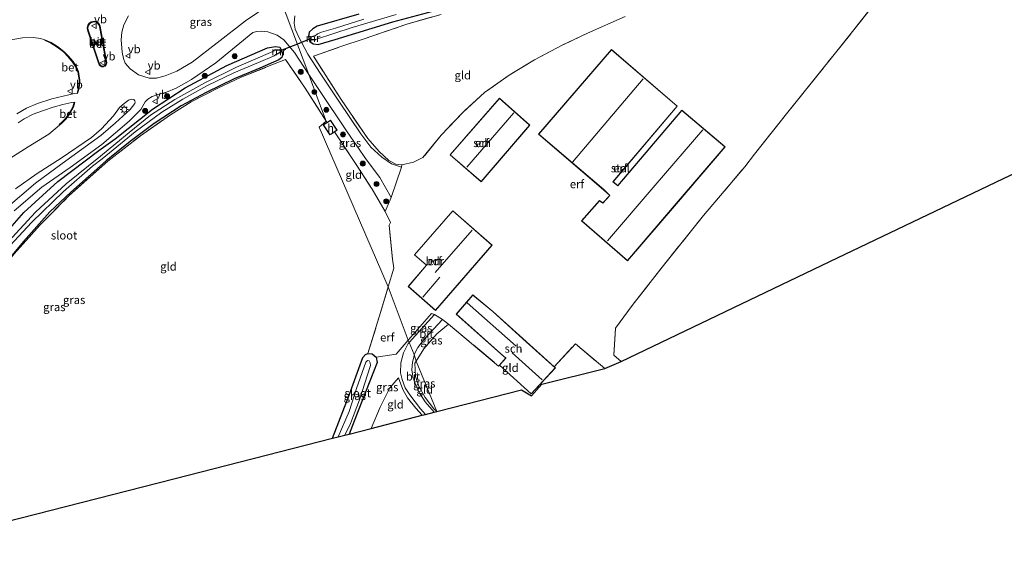
# Model space of a CAD drawing. Units: metres. Extents: x 232034 to 240000, y 468749 to 472737.
# Drawn here: x 236497 to 236795, y 471108 to 471272 of the extents above; entities that cross this region are included whole.
import ezdxf
from ezdxf.enums import TextEntityAlignment as Align

# ---------------------------------------------------------------- set-up
doc = ezdxf.new("R2010")
doc.units = ezdxf.units.M
doc.linetypes.add('IE-TERREINAFSCHEIDING', pattern=[10, 8, -2])
doc.layers.get('0').update_dxf_attribs({"lineweight": 25})
for name, color, linetype, lineweight in [('B-ME-GR-BOOM-S-B1', 93, 'Continuous', 18), ('B-ME-IE-GRASLAND-GV-B6', 93, 'Continuous', 18), ('B-ME-IE-GRONDWERKLIJN-GROND_INGERICHT-GV-B6', 253, 'Continuous', 18), ('B-ME-IE-HULPGEOMETRIE-L-B1', 53, 'Continuous', 18), ('B-ME-IE-MEUBILAIR_WEGMEUBILAIR-LICHTMAST-S-B1', 8, 'Continuous', 18), ('B-ME-IE-TERREINAFSCHEIDING-DOORGANG-L-B1', 8, 'IE-TERREINAFSCHEIDING-KUNSTMATIG-OPEN', 18), ('B-ME-IE-TERREINAFSCHEIDING-RASTERHEKWERK-L-B1', 8, 'IE-TERREINAFSCHEIDING', 18), ('B-ME-KG-KADASTRAAL-DAKRAND-L-B1', 13, 'Continuous', 18), ('B-ME-KG-KADASTRAAL-NOKLIJN-L-B1', 13, 'Continuous', 18), ('B-ME-MW-MUUR-GV-B6', 8, 'IE-TERREINAFSCHEIDING-KUNSTMATIG', 18), ('B-ME-OG-BEBOUWING-GV-B6', 173, 'Continuous', 18), ('B-ME-OG-WATER-GV-B6', 153, 'Continuous', 18), ('B-ME-VH-VERH_SOORT-BETON-OVERIG-GV-B6', 8, 'IE-TERREINAFSCHEIDING-NATUURLIJK-HOUTWAL', 18), ('B-ME-VH-VERH_SOORT-BITUMEN-GV-B6', 8, 'IE-TERREINAFSCHEIDING-NATUURLIJK-HOUTWAL', 18), ('B-ME-VH-VERH_SOORT-KLINKERS-GV-B6', 8, 'IE-TERREINAFSCHEIDING-NATUURLIJK-HOUTWAL', 18), ('B-ME-VW-MEUBILAIR_WEGMEUBILAIR-VERKEERSBORD-S-B1', 8, 'Continuous', 18)]:
    doc.layers.add(name, color=color, linetype=linetype, lineweight=lineweight)
for name, color, linetype in [('B-ME-GW-INSTEEKWATERGANG-L-B1', 10, 'Continuous'), ('B-ME-KG-KADASTRAAL-OPNAMEDTMGRENS-L-B1', 10, 'Continuous'), ('B-ME-KW-DUIKER-L-B1', 10, 'Continuous')]:
    doc.layers.add(name, color=color, linetype=linetype)
doc.styles.add('NLCS-ISO', font='NLCS-ISO.TTF')
doc.linetypes.add('IE-TERREINAFSCHEIDING-KUNSTMATIG', pattern='A,4,[82,NLCS.SHX,S=0.75,R=90,X=0,Y=0],4,-2', length=10)
doc.linetypes.add('IE-TERREINAFSCHEIDING-KUNSTMATIG-OPEN', pattern='A,7,-1.5,[67,NLCS.SHX,S=0.75,R=0,X=0,Y=0],-1.5', length=10)
doc.linetypes.add('IE-TERREINAFSCHEIDING-NATUURLIJK-HOUTWAL', pattern='A,7,-1.5,[67,NLCS.SHX,S=0.75,R=45,X=0,Y=0],-1.5,7,-1.5,[70,NLCS.SHX,S=0.75,R=0,X=0,Y=0],-1.5', length=20)

# ---------------------------------------------------------------- blocks, each defined once
blk = doc.blocks.new('boom')
h = blk.add_hatch(color=256)
edge = h.paths.add_edge_path()
edge.add_arc((0, 0), 0.75, 0, 360)
blk.add_circle((0, 0), 0.75)
blk = doc.blocks.new('lantaarnpaal')
for p, q in [((-0.75, 0), (-1.25, 0)), ((-0.88, 0.88), (-0.53, 0.53)), ((0, 0.75), (0, 1.25)), ((0.53, 0.53), (0.88, 0.88)), ((0.75, 0), (1.25, 0)), ((-0.53, -0.53), (-0.88, -0.88)), ((0, -0.75), (0, -1.25)), ((0.53, -0.53), (0.88, -0.88))]:
    blk.add_line(p, q)
blk.add_circle((0, 0), 0.75)
blk = doc.blocks.new('verkeersbord')
for p, q in [((0, 0.75), (-0.75, -0.625)), ((0.75, -0.625), (0, 0.75)), ((-0.75, -0.625), (0.75, -0.625))]:
    blk.add_line(p, q)

msp = doc.modelspace()

# ---------------------------------------------------------------- linework, layer by layer
at = {"layer": 'B-ME-GW-INSTEEKWATERGANG-L-B1'}
for points in [[(236599.279, 471273.829, 11.392), (236586.721, 471270.156, 11.408), (236585.383, 471269.374, 11.423), (236584.225, 471268.38, 11.431), (236584.1, 471267.009, 11.455), (236584.509, 471265.576, 11.494), (236585.442, 471264.789, 11.514), (236587.012, 471264.67, 11.529), (236592.085, 471266.11, 11.522), (236609.624, 471271.471, 11.447), (236623.223, 471275.152, 11.471)], [(236489.252, 471204.127, 12.318), (236497.893, 471213.785, 12.272), (236508.177, 471223.123, 11.924), (236520.612, 471232.503, 11.697), (236525.541, 471236.101, 11.624), (236536.786, 471245.098, 11.526), (236546.717, 471251.527, 11.439), (236559.295, 471258.277, 11.396), (236571.635, 471263.651, 11.486), (236574.116, 471264.054, 11.533), (236575.413, 471263.798, 11.553), (236575.993, 471262.633, 11.569), (236576.198, 471261.573, 11.569), (236575.97, 471260.683, 11.569), (236575.122, 471259.941, 11.569), (236569.339, 471257.507, 11.573), (236561.59, 471254.204, 11.561), (236553.061, 471250.076, 11.471), (236545.542, 471246.049, 11.404), (236537.341, 471240.727, 11.368), (236530.065, 471235.28, 11.38), (236522.75, 471229.378, 11.392), (236512.05, 471219.921, 11.365), (236505.757, 471213.989, 11.566), (236497.811, 471205.044, 11.863), (236487.107, 471192.328, 11.894)], [(236591.319, 471145.489, 11.248), (236596.344, 471158.477, 11.215), (236600.489, 471169.896, 11.144), (236601.348, 471170.852, 11.16), (236602.022, 471171.111, 11.27), (236603.358, 471170.996, 11.459), (236604.557, 471170.013, 11.486), (236604.825, 471168.424, 11.49), (236603.747, 471165.598, 11.49), (236599.081, 471153.788, 11.545), (236596.326, 471146.768, 11.527)]]:
    msp.add_polyline3d(points, dxfattribs=at)
at = {"layer": 'B-ME-IE-GRASLAND-GV-B6'}
for points in [[(236572.448, 471276.791, 11.683), (236564.949, 471271.759, 11.675), (236556.414, 471265.095, 11.624), (236548.824, 471259.313, 11.624), (236544.143, 471256.513, 11.663), (236540.636, 471255.127, 11.698), (236538.044, 471254.445, 11.706), (236535.798, 471254.432, 11.746), (236532.557, 471255.405, 11.765), (236530.062, 471257.219, 11.761), (236528.594, 471258.992, 11.734), (236528.004, 471260.342, 11.742), (236527.66, 471262.277, 11.761), (236527.291, 471266.002, 11.702), (236527.496, 471268.328, 11.695), (236528.126, 471270.579, 11.679), (236529.56, 471273.283, 11.671)], [(236623.223, 471275.152, 11.471), (236609.624, 471271.471, 11.447), (236592.085, 471266.11, 11.522), (236587.012, 471264.67, 11.529), (236585.442, 471264.789, 11.514), (236584.509, 471265.576, 11.494), (236584.1, 471267.009, 11.455), (236584.225, 471268.38, 11.431), (236585.383, 471269.374, 11.423), (236586.721, 471270.156, 11.408), (236599.279, 471273.829, 11.392)], [(236599.279, 471273.829, 11.392), (236586.721, 471270.156, 11.408), (236585.383, 471269.374, 11.423), (236584.225, 471268.38, 11.431), (236584.1, 471267.009, 11.455), (236584.509, 471265.576, 11.494), (236585.442, 471264.789, 11.514), (236587.012, 471264.67, 11.529), (236592.085, 471266.11, 11.522), (236609.624, 471271.471, 11.447), (236623.223, 471275.152, 11.471)], [(236624.264, 471273.734, 11.502), (236613.832, 471270.734, 11.522), (236600.585, 471266.274, 11.569), (236594.122, 471264.089, 11.679), (236585.566, 471261.131, 11.812), (236593.907, 471248.028, 11.742), (236601.998, 471236.152, 11.714), (236605.503, 471232.272, 11.675), (236608.374, 471229.56, 11.691), (236610.477, 471228.368, 11.702), (236612.349, 471228.185, 11.73), (236612.246, 471227.505, 11.663), (236609.173, 471228.548, 11.663), (236606.244, 471230.565, 11.663), (236602.973, 471233.575, 11.663), (236599.868, 471237.63, 11.683), (236593.204, 471247.428, 11.738), (236587.615, 471255.948, 11.836), (236583.866, 471261.684, 11.836), (236581.108, 471266.848, 11.722), (236580.025, 471269.253, 11.679), (236579.752, 471271.109, 11.675), (236579.965, 471273.319, 11.659)], [(236600.838, 471272.333, 10.288), (236592.269, 471269.6, 10.288), (236587.969, 471268.31, 10.288), (236586.787, 471267.835, 10.288), (236586.1, 471267.209, 10.288), (236586.073, 471267.305, 10.598), (236584.65, 471266.907, 11.392), (236584.922, 471266.02, 11.4), (236586.229, 471266.081, 10.582), (236586.224, 471266.181, 10.288), (236597.249, 471269.747, 10.288), (236610.577, 471273.717, 10.288)], [(236494.925, 471214.3, 12.499), (236503.303, 471221.463, 12.333), (236511.852, 471227.402, 12.11), (236521.508, 471234.363, 11.874), (236529.767, 471241.376, 11.769), (236533.242, 471244.974, 11.698), (236534.605, 471247.267, 11.698), (236535.396, 471248.128, 11.702), (236536.68, 471248.855, 11.691), (236538.401, 471249.445, 11.679), (236541.02, 471250.192, 11.687), (236543.983, 471251.392, 11.675), (236548.624, 471254.054, 11.624), (236556.03, 471259.097, 11.577), (236567.248, 471268.25, 11.533), (236568.417, 471268.563, 11.541), (236569.688, 471268.671, 11.545), (236571.786, 471268.48, 11.553), (236574.584, 471267.487, 11.628), (236576.594, 471266.042, 11.639), (236579.827, 471262.189, 11.73), (236584.131, 471255.592, 11.776)], [(236493.388, 471265.936, 11.33), (236497.415, 471266.626, 11.376), (236500.726, 471266.692, 11.423), (236502.937, 471266.387, 11.523), (236504.222, 471266.084, 11.442), (236504.142, 471265.901, 11.642), (236506.038, 471265.074, 11.723), (236507.969, 471263.857, 11.746), (236509.828, 471262.365, 11.735), (236511.203, 471260.986, 11.742), (236512.63, 471259.313, 11.758), (236513.634, 471257.752, 11.762), (236514.195, 471256.42, 11.766), (236514.455, 471255.078, 11.769), (236514.599, 471253.841, 11.781)], [(236489.252, 471204.127, 12.318), (236497.893, 471213.785, 12.272), (236508.177, 471223.123, 11.924), (236520.612, 471232.503, 11.697), (236525.541, 471236.101, 11.624), (236536.786, 471245.098, 11.526), (236546.717, 471251.527, 11.439), (236559.295, 471258.277, 11.396), (236571.635, 471263.651, 11.486), (236574.116, 471264.054, 11.533), (236575.413, 471263.798, 11.553), (236575.993, 471262.633, 11.569), (236576.198, 471261.573, 11.569), (236575.97, 471260.683, 11.569), (236575.122, 471259.941, 11.569), (236569.339, 471257.507, 11.573), (236561.59, 471254.204, 11.561), (236553.061, 471250.076, 11.471), (236545.542, 471246.049, 11.404), (236537.341, 471240.727, 11.368), (236530.065, 471235.28, 11.38), (236522.75, 471229.378, 11.392), (236512.05, 471219.921, 11.365), (236505.757, 471213.989, 11.566), (236497.811, 471205.044, 11.863), (236487.107, 471192.328, 11.894)], [(236487.107, 471192.328, 11.894), (236497.811, 471205.044, 11.863), (236505.757, 471213.989, 11.566), (236512.05, 471219.921, 11.365), (236522.75, 471229.378, 11.392), (236530.065, 471235.28, 11.38), (236537.341, 471240.727, 11.368), (236545.542, 471246.049, 11.404), (236553.061, 471250.076, 11.471), (236561.59, 471254.204, 11.561), (236569.339, 471257.507, 11.573), (236575.122, 471259.941, 11.569), (236575.97, 471260.683, 11.569), (236576.198, 471261.573, 11.569), (236575.993, 471262.633, 11.569), (236575.413, 471263.798, 11.553), (236574.116, 471264.054, 11.533), (236571.635, 471263.651, 11.486), (236559.295, 471258.277, 11.396), (236546.717, 471251.527, 11.439), (236536.786, 471245.098, 11.526), (236525.541, 471236.101, 11.624), (236520.612, 471232.503, 11.697), (236508.177, 471223.123, 11.924), (236497.893, 471213.785, 12.272), (236489.252, 471204.127, 12.318)], [(236492.331, 471202.248, 10.473), (236500.32, 471210.834, 10.473), (236509.854, 471220.122, 10.473), (236518.676, 471227.771, 10.473), (236521.582, 471230.068, 10.473), (236531.572, 471238.183, 10.473), (236539.699, 471244.178, 10.473), (236546.014, 471248.045, 10.473), (236553.247, 471252.115, 10.473), (236561.426, 471256.021, 10.473), (236568.935, 471259.157, 10.473), (236573.668, 471261.201, 10.473), (236574.475, 471261.775, 10.473), (236574.525, 471261.689, 10.633), (236575.748, 471262.399, 11.541), (236575.56, 471263.024, 11.537), (236574.287, 471263.001, 10.755), (236574.289, 471262.901, 10.473), (236573.25, 471262.545, 10.473), (236562.285, 471257.761, 10.473), (236552.691, 471253.071, 10.473), (236543.58, 471247.944, 10.473), (236536.225, 471243.221, 10.473), (236529.791, 471238.033, 10.473), (236521.051, 471230.829, 10.473), (236510.73, 471222.505, 10.473), (236501.436, 471213.857, 10.473), (236493.114, 471204.914, 10.473)], [(236584.131, 471255.592, 11.776), (236586.519, 471249.214, 11.828), (236589.424, 471241.456, 11.607), (236583.068, 471251.4, 11.73), (236577.144, 471260.133, 11.702), (236571.146, 471257.722, 11.639), (236563.679, 471254.7, 11.604), (236556.583, 471251.45, 11.549), (236548.554, 471247.238, 11.549), (236542.227, 471243.327, 11.518), (236533.153, 471237.007, 11.451), (236523.306, 471229.367, 11.434), (236511.62, 471218.912, 11.411), (236502.843, 471210.07, 11.527), (236494.967, 471201.268, 11.89)], [(236514.599, 471253.841, 11.781), (236514.533, 471252.351, 11.781), (236514.29, 471251.05, 11.785), (236513.971, 471249.87, 11.793), (236513.243, 471249.778, 11.635), (236506.332, 471248.229, 11.674), (236501.977, 471246.728, 11.782), (236498.71, 471245.333, 11.94), (236495.724, 471243.643, 11.936)], [(236609.083, 471218.328, 11.659), (236607.227, 471214.058, 11.722), (236603.287, 471220.813, 11.632), (236598.715, 471228.003, 11.6), (236591.963, 471238.215, 11.602), (236592.734, 471238.713, 11.602), (236590.691, 471241.69, 11.602), (236589.693, 471241.035, 11.602), (236589.424, 471241.456, 11.607), (236586.519, 471249.214, 11.828), (236584.131, 471255.592, 11.776), (236587.14, 471250.98, 11.808), (236595.722, 471238.216, 11.636), (236601.607, 471229.7, 11.584), (236605.675, 471224.378, 11.647), (236609.083, 471218.328, 11.659)], [(236495.363, 471220.922, 12.218), (236501.909, 471225.594, 12.102), (236509.193, 471230.209, 12.002), (236518.39, 471236.495, 11.89), (236521.412, 471239.092, 11.889), (236525.051, 471243.045, 11.783), (236526.785, 471245.591, 11.717), (236527.75, 471246.381, 11.717), (236529.533, 471247.754, 11.685), (236530.583, 471248.042, 11.673), (236531.134, 471247.933, 11.662), (236531.47, 471247.617, 11.646), (236531.626, 471247.167, 11.646), (236531.507, 471246.739, 11.658), (236530.023, 471244.971, 11.65), (236525.641, 471240.876, 11.74), (236521.143, 471237.078, 11.928), (236509.466, 471228.605, 12.133), (236501.421, 471222.714, 12.349), (236492.367, 471215.044, 12.519)], [(236496.163, 471240.968, 12.094), (236497.991, 471242.148, 12.056), (236500.726, 471243.499, 11.951), (236503.79, 471244.692, 11.917), (236506.733, 471245.704, 11.87), (236509.697, 471246.506, 11.793), (236512.409, 471247.041, 11.697), (236513.124, 471247.13, 11.862), (236512.71, 471245.721, 11.928), (236511.711, 471243.911, 11.993), (236510.53, 471242.28, 12.09), (236509.355, 471241.081, 12.097), (236508.551, 471240.37, 12.124), (236508.683, 471240.22, 11.924), (236505.482, 471237.534, 12.013), (236499.183, 471233.616, 12.256), (236492.539, 471229.42, 12.577)], [(236622.175, 471182.959, 11.746), (236614.515, 471174.445, 11.719), (236614.258, 471175.13, 11.764), (236621.283, 471183.24, 11.761), (236622.175, 471182.959, 11.746)], [(236626.458, 471180.03, 11.801), (236622.937, 471177.121, 11.714), (236618.947, 471172.546, 11.651), (236616.632, 471168.789, 11.689), (236616.09, 471170.825, 11.651), (236617.144, 471172.985, 11.655), (236619.212, 471175.606, 11.663), (236624.648, 471181.416, 11.734), (236626.458, 471180.03, 11.801)], [(236614.515, 471174.445, 11.719), (236614.28, 471174.184, 11.718), (236612.806, 471171.343, 11.702), (236612.015, 471168.257, 11.702), (236611.959, 471165.295, 11.706), (236612.376, 471163.299, 11.71), (236613.282, 471160.74, 11.718), (236614.773, 471158.586, 11.722), (236617.946, 471154.342, 11.722), (236619.45, 471152.675, 11.722), (236618.521, 471152.437, 11.777), (236616.575, 471154.557, 11.777), (236614.083, 471157.76, 11.765), (236612.616, 471160.255, 11.742), (236611.309, 471163.801, 11.718), (236608.642, 471160.718, 11.702), (236605.791, 471154.92, 11.698), (236603.04, 471148.483, 11.716), (236596.326, 471146.768, 11.527), (236599.081, 471153.788, 11.545), (236603.747, 471165.598, 11.49), (236604.825, 471168.424, 11.49), (236604.557, 471170.013, 11.486), (236610.624, 471170.935, 11.765), (236614.258, 471175.13, 11.764), (236614.515, 471174.445, 11.719)], [(236591.319, 471145.489, 11.248), (236596.344, 471158.477, 11.215), (236600.489, 471169.896, 11.144), (236601.348, 471170.852, 11.16), (236602.022, 471171.111, 11.27), (236603.358, 471170.996, 11.459), (236604.557, 471170.013, 11.486), (236604.825, 471168.424, 11.49), (236603.747, 471165.598, 11.49), (236599.081, 471153.788, 11.545), (236596.326, 471146.768, 11.527), (236595.103, 471146.456, 10.449), (236596.8, 471149.951, 10.449), (236599.453, 471157.065, 10.449), (236602.72, 471167.215, 10.449), (236602.781, 471167.529, 10.449), (236602.702, 471168.306, 10.449), (236602.415, 471168.863, 10.449), (236601.954, 471168.985, 10.449), (236601.4, 471168.552, 10.449), (236598.627, 471160.538, 10.449), (236596.415, 471153.538, 10.449), (236593.057, 471145.933, 10.449), (236591.319, 471145.489, 11.248)], [(236616.632, 471168.789, 11.689), (236616.285, 471168.226, 11.695), (236616.428, 471164.125, 11.679), (236617.443, 471161.241, 11.691), (236619.389, 471157.802, 11.726), (236622.027, 471154.381, 11.738), (236622.906, 471153.557, 11.734), (236622.07, 471153.344, 11.745), (236619.371, 471156.473, 11.742), (236617.781, 471159.044, 11.746), (236616.615, 471161.246, 11.742), (236615.767, 471163.671, 11.726), (236615.344, 471166.175, 11.71), (236615.526, 471168.482, 11.675), (236616.004, 471170.467, 11.655), (236616.09, 471170.825, 11.651), (236616.632, 471168.789, 11.689)]]:
    msp.add_polyline3d(points, dxfattribs=at)
at = {"layer": 'B-ME-IE-GRONDWERKLIJN-GROND_INGERICHT-GV-B6'}
for points in [[(236876.476, 471263.184, 11.056), (236744.262, 471200.057, 11.693), (236678.697, 471168.752, 11.604), (236676.472, 471170.591, 11.616), (236677.039, 471178.819, 11.667), (236682.392, 471186.057, 11.612), (236691.142, 471197.226, 11.577), (236703.627, 471212.884, 11.683), (236716.163, 471227.574, 11.801), (236719.145, 471231.407, 11.856), (236728.757, 471243.681, 11.86), (236743.231, 471261.599, 11.777), (236755.163, 471276.543, 11.726), (236757.114, 471277.628, 11.73), (236760.411, 471278.818, 11.742), (236761.201, 471292.649, 11.73), (236761.633, 471304.295, 11.695), (236761.595, 471310.051, 11.514), (236782.105, 471315.507, 11.485), (236802.615, 471320.964, 11.455)], [(236755.163, 471276.543, 11.726), (236743.231, 471261.599, 11.777), (236728.757, 471243.681, 11.86), (236719.145, 471231.407, 11.856)], [(236612.349, 471228.185, 11.73), (236610.477, 471228.368, 11.702), (236608.374, 471229.56, 11.691), (236605.503, 471232.272, 11.675), (236601.998, 471236.152, 11.714), (236593.907, 471248.028, 11.742), (236585.566, 471261.131, 11.812), (236594.122, 471264.089, 11.679), (236600.585, 471266.274, 11.569), (236613.832, 471270.734, 11.522), (236624.264, 471273.734, 11.502)], [(236719.145, 471231.407, 11.856), (236716.163, 471227.574, 11.801), (236703.627, 471212.884, 11.683), (236691.142, 471197.226, 11.577), (236682.392, 471186.057, 11.612), (236677.039, 471178.819, 11.667), (236676.472, 471170.591, 11.616), (236678.697, 471168.752, 11.604), (236673.79, 471166.555, 11.536), (236672.434, 471167.707, 11.553), (236664.858, 471174.051, 11.757), (236658.475, 471167.107, 11.778), (236648.984, 471175.651, 11.778), (236639.878, 471183.846, 11.778), (236633.808, 471188.843, 11.778), (236628.755, 471183.02, 11.778), (236643.058, 471170.305, 11.778), (236643.769, 471169.762, 11.778), (236641.853, 471167.566, 11.778), (236641.621, 471167.315, 11.6), (236626.458, 471180.03, 11.801), (236624.648, 471181.416, 11.734), (236622.175, 471182.959, 11.746), (236621.283, 471183.24, 11.761), (236614.258, 471175.13, 11.764), (236608.218, 471191.26, 11.645), (236609.917, 471196.911, 11.726), (236609.465, 471199.688, 11.726), (236608.494, 471210, 11.753), (236608.88, 471210.718, 11.753), (236607.227, 471214.058, 11.722), (236609.083, 471218.328, 11.659), (236612.246, 471227.505, 11.663), (236612.349, 471228.185, 11.73), (236615.877, 471229.006, 11.828), (236618.723, 471230.41, 11.805), (236624.217, 471237.198, 11.812), (236630.853, 471244.185, 11.844), (236637.323, 471250.059, 11.812), (236644.775, 471255.335, 11.785), (236652.486, 471259.936, 11.824), (236660.903, 471264.371, 11.883), (236668.553, 471268.051, 11.966), (236679.985, 471273.065, 11.808)], [(236679.985, 471273.065, 11.808), (236668.553, 471268.051, 11.966), (236660.903, 471264.371, 11.883), (236652.486, 471259.936, 11.824), (236644.775, 471255.335, 11.785), (236637.323, 471250.059, 11.812), (236630.853, 471244.185, 11.844), (236624.217, 471237.198, 11.812), (236618.723, 471230.41, 11.805), (236615.877, 471229.006, 11.828), (236612.349, 471228.185, 11.73)], [(236653.741, 471237.455, 11.979), (236673.422, 471220.691, 11.979), (236675.252, 471218.923, 11.979), (236673.182, 471216.677, 11.979), (236672.18, 471217.433, 11.979), (236666.762, 471211.232, 11.979), (236680.686, 471199.216, 11.979), (236695.449, 471216.45, 11.979), (236710.212, 471233.684, 11.979), (236697.138, 471244.771, 11.979), (236677.672, 471221.91, 11.979), (236676.306, 471223.1, 11.979), (236695.721, 471245.956, 11.979), (236675.763, 471263.113, 11.979), (236653.741, 471237.455, 11.979)], [(236494.967, 471201.268, 11.89), (236502.843, 471210.07, 11.527), (236511.62, 471218.912, 11.411), (236523.306, 471229.367, 11.434), (236533.153, 471237.007, 11.451), (236542.227, 471243.327, 11.518), (236548.554, 471247.238, 11.549), (236556.583, 471251.45, 11.549), (236563.679, 471254.7, 11.604), (236571.146, 471257.722, 11.639), (236577.144, 471260.133, 11.702), (236583.068, 471251.4, 11.73), (236589.424, 471241.456, 11.607)], [(236626.915, 471231.256, 11.719), (236636.326, 471223.103, 11.719), (236651.072, 471240.208, 11.719), (236641.884, 471248.344, 11.719), (236626.915, 471231.256, 11.719)], [(236589.424, 471241.456, 11.607), (236587.332, 471239.626, 11.613), (236608.218, 471191.26, 11.645), (236605.888, 471183.507, 11.533), (236602.022, 471171.111, 11.27), (236601.348, 471170.852, 11.16), (236600.489, 471169.896, 11.144), (236596.344, 471158.477, 11.215), (236591.319, 471145.489, 11.248), (236543.277, 471133.218, 11.164), (236445.564, 471108.258, 12.382)], [(236589.693, 471241.035, 11.602), (236589.603, 471240.976, 11.602), (236588.547, 471240.284, 11.602), (236590.543, 471237.297, 11.602), (236590.896, 471237.525, 11.602), (236591.963, 471238.215, 11.602), (236598.715, 471228.003, 11.6), (236603.287, 471220.813, 11.632), (236607.227, 471214.058, 11.722), (236608.88, 471210.718, 11.753), (236608.494, 471210, 11.753), (236609.465, 471199.688, 11.726), (236609.917, 471196.911, 11.726), (236608.218, 471191.26, 11.645), (236587.332, 471239.626, 11.613), (236589.424, 471241.456, 11.607), (236589.693, 471241.035, 11.602)], [(236616.107, 471200.954, 11.719), (236619.742, 471197.845, 11.719), (236614.258, 471191.423, 11.719), (236622.484, 471184.119, 11.719), (236639.668, 471203.91, 11.719), (236627.714, 471214.331, 11.719), (236616.107, 471200.954, 11.719)], [(236614.258, 471175.13, 11.764), (236610.624, 471170.935, 11.765), (236604.557, 471170.013, 11.486), (236603.358, 471170.996, 11.459), (236602.022, 471171.111, 11.27), (236605.888, 471183.507, 11.533), (236608.218, 471191.26, 11.645), (236614.258, 471175.13, 11.764)], [(236641.853, 471167.566, 11.778), (236651.503, 471158.876, 11.778), (236658.837, 471166.781, 11.778), (236658.475, 471167.107, 11.778), (236664.858, 471174.051, 11.757), (236672.434, 471167.707, 11.553), (236673.79, 471166.555, 11.536), (236654.677, 471161.862, 11.28), (236651.626, 471158.352, 11.214), (236648.563, 471160.116, 11.221), (236622.906, 471153.557, 11.734), (236616.632, 471168.789, 11.689), (236618.947, 471172.546, 11.651), (236622.937, 471177.121, 11.714), (236626.458, 471180.03, 11.801), (236641.621, 471167.315, 11.6), (236641.853, 471167.566, 11.778)], [(236622.906, 471153.557, 11.734), (236622.027, 471154.381, 11.738), (236619.389, 471157.802, 11.726), (236617.443, 471161.241, 11.691), (236616.428, 471164.125, 11.679), (236616.285, 471168.226, 11.695), (236616.632, 471168.789, 11.689), (236622.906, 471153.557, 11.734)], [(236603.04, 471148.483, 11.716), (236605.791, 471154.92, 11.698), (236608.642, 471160.718, 11.702), (236611.309, 471163.801, 11.718), (236612.616, 471160.255, 11.742), (236614.083, 471157.76, 11.765), (236616.575, 471154.557, 11.777), (236618.521, 471152.437, 11.777), (236603.04, 471148.483, 11.716)]]:
    msp.add_polyline3d(points, dxfattribs=at)
at = {"layer": 'B-ME-IE-HULPGEOMETRIE-L-B1'}
msp.add_polyline3d([(236622.906, 471153.557, 11.734), (236616.632, 471168.789, 11.689), (236616.09, 471170.825, 11.651), (236614.515, 471174.445, 11.719), (236614.258, 471175.13, 11.764), (236608.218, 471191.26, 11.645), (236587.332, 471239.626, 11.613), (236589.424, 471241.456, 11.607), (236586.519, 471249.214, 11.828), (236584.131, 471255.592, 11.776), (236575.618, 471278.327, 11.712)], dxfattribs=at)
at = {"layer": 'B-ME-IE-TERREINAFSCHEIDING-DOORGANG-L-B1'}
msp.add_line((236607.227, 471214.058, 11.722), (236608.88, 471210.718, 11.753), dxfattribs=at)
at = {"layer": 'B-ME-IE-TERREINAFSCHEIDING-RASTERHEKWERK-L-B1'}
msp.add_line((236589.424, 471241.456, 11.607), (236589.693, 471241.035, 11.602), dxfattribs=at)
for points in [[(236719.145, 471231.407, 11.856), (236728.757, 471243.681, 11.86), (236743.231, 471261.599, 11.777), (236755.163, 471276.543, 11.726), (236757.114, 471277.628, 11.73), (236760.411, 471278.818, 11.742), (236761.201, 471292.649, 11.73), (236761.633, 471304.295, 11.695), (236761.595, 471310.051, 11.514), (236782.105, 471315.507, 11.485), (236802.615, 471320.964, 11.455), (236832.741, 471328.482, 11.62), (236844.591, 471331.48, 11.647), (236846.336, 471331.567, 11.639), (236849.002, 471330.82, 11.628), (236858.418, 471326.392, 11.523)], [(236668.553, 471268.051, 11.966), (236660.903, 471264.371, 11.883), (236652.486, 471259.936, 11.824), (236644.775, 471255.335, 11.785), (236637.323, 471250.059, 11.812), (236630.853, 471244.185, 11.844), (236624.217, 471237.198, 11.812), (236618.723, 471230.41, 11.805), (236615.877, 471229.006, 11.828), (236612.349, 471228.185, 11.73), (236610.477, 471228.368, 11.702), (236608.374, 471229.56, 11.691), (236605.503, 471232.272, 11.675), (236601.998, 471236.152, 11.714), (236593.907, 471248.028, 11.742), (236585.566, 471261.131, 11.812), (236594.122, 471264.089, 11.679), (236600.585, 471266.274, 11.569), (236613.832, 471270.734, 11.522), (236624.264, 471273.734, 11.502)], [(236445.564, 471108.258, 12.382), (236446.54, 471112.217, 12.268), (236452.496, 471130.675, 11.897), (236457.81, 471143.588, 11.855), (236465.22, 471158.206, 11.87), (236473.997, 471173.129, 11.786), (236484.752, 471188.767, 11.928), (236494.967, 471201.268, 11.89), (236502.843, 471210.07, 11.527), (236511.62, 471218.912, 11.411), (236523.306, 471229.367, 11.434), (236533.153, 471237.007, 11.451), (236542.227, 471243.327, 11.518), (236548.554, 471247.238, 11.549), (236556.583, 471251.45, 11.549), (236563.679, 471254.7, 11.604), (236571.146, 471257.722, 11.639), (236577.144, 471260.133, 11.702), (236583.068, 471251.4, 11.73), (236589.424, 471241.456, 11.607)], [(236591.963, 471238.215, 11.602), (236598.715, 471228.003, 11.6), (236603.287, 471220.813, 11.632), (236607.227, 471214.058, 11.722)], [(236678.697, 471168.752, 11.604), (236676.472, 471170.591, 11.616), (236677.039, 471178.819, 11.667), (236682.392, 471186.057, 11.612), (236691.142, 471197.226, 11.577), (236703.627, 471212.884, 11.683), (236716.163, 471227.574, 11.801)], [(236608.218, 471191.26, 11.645), (236609.917, 471196.911, 11.726), (236609.465, 471199.688, 11.726), (236608.494, 471210, 11.753), (236608.88, 471210.718, 11.753)], [(236602.022, 471171.111, 11.27), (236605.888, 471183.507, 11.533), (236608.218, 471191.26, 11.645)], [(236616.632, 471168.789, 11.689), (236618.947, 471172.546, 11.651), (236622.937, 471177.121, 11.714), (236626.458, 471180.03, 11.801), (236641.621, 471167.315, 11.6), (236641.853, 471167.566, 11.778)], [(236658.475, 471167.107, 11.778), (236664.858, 471174.051, 11.757), (236672.434, 471167.707, 11.553), (236673.79, 471166.555, 11.536)], [(236616.632, 471168.789, 11.689), (236616.285, 471168.226, 11.695), (236616.428, 471164.125, 11.679), (236617.443, 471161.241, 11.691), (236619.389, 471157.802, 11.726), (236622.027, 471154.381, 11.738), (236622.906, 471153.557, 11.734)], [(236603.04, 471148.483, 11.716), (236605.791, 471154.92, 11.698), (236608.642, 471160.718, 11.702), (236611.309, 471163.801, 11.718), (236612.616, 471160.255, 11.742), (236614.083, 471157.76, 11.765), (236616.575, 471154.557, 11.777), (236618.521, 471152.437, 11.777)]]:
    msp.add_polyline3d(points, dxfattribs=at)
at = {"layer": 'B-ME-KG-KADASTRAAL-DAKRAND-L-B1'}
for points in [[(236653.812, 471237.46, 14.274), (236675.768, 471263.042, 14.254), (236695.651, 471245.95, 14.207), (236676.236, 471223.095, 14.325), (236677.677, 471221.839, 14.325), (236697.144, 471244.701, 14.29), (236710.141, 471233.678, 14.203), (236695.411, 471216.482, 14.207), (236680.681, 471199.287, 14.211), (236666.833, 471211.237, 13.838), (236672.187, 471217.365, 13.818), (236673.188, 471216.61, 14.066), (236675.322, 471218.925, 14.352), (236673.456, 471220.728, 14.36), (236653.812, 471237.46, 14.274)], [(236626.986, 471231.261, 13.51), (236641.888, 471248.273, 13.456), (236651.002, 471240.203, 13.413), (236636.321, 471223.174, 13.46), (236626.986, 471231.261, 13.51)], [(236590.557, 471237.366, 14.203), (236588.617, 471240.27, 14.212), (236589.621, 471240.929, 14.208), (236590.677, 471241.621, 14.203), (236592.664, 471238.727, 14.199), (236590.878, 471237.573, 14.202), (236590.557, 471237.366, 14.203)], [(236616.178, 471200.96, 13.902), (236627.719, 471214.26, 13.83), (236639.598, 471203.905, 14.502), (236622.479, 471184.19, 14.514), (236614.328, 471191.428, 14.514), (236619.812, 471197.851, 17.811), (236616.178, 471200.96, 13.902)], [(236628.825, 471183.024, 13.733), (236633.814, 471188.773, 14.168), (236639.845, 471183.808, 14.981), (236648.951, 471175.614, 15.504), (236658.766, 471166.778, 15.504), (236651.5, 471158.946, 15.028), (236641.923, 471167.57, 15.048), (236643.842, 471169.769, 16.085), (236643.09, 471170.344, 13.508), (236628.825, 471183.024, 13.733)]]:
    msp.add_polyline3d(points, dxfattribs=at)
at = {"layer": 'B-ME-KG-KADASTRAAL-NOKLIJN-L-B1'}
for p, q in [((236685.429, 471254.228, 19.088), (236664.023, 471229.062, 19.123)), ((236632.023, 471227.457, 19.21), (236646.183, 471243.948, 19.394)), ((236633.6, 471208.411, 21.768), (236622.439, 471195.635, 21.705)), ((236623.805, 471194.233, 19.76), (236618.678, 471188.145, 19.646)), ((236632.146, 471186.496, 15.476), (236646.953, 471173.382, 15.461)), ((236645.705, 471171.336, 16.675), (236654.797, 471163.162, 16.683))]:
    msp.add_line(p, q, dxfattribs=at)
msp.add_polyline3d([(236703.434, 471238.801, 17.653), (236689.02, 471222.029, 17.659), (236674.607, 471205.258, 17.665)], dxfattribs=at)
at = {"layer": 'B-ME-KG-KADASTRAAL-OPNAMEDTMGRENS-L-B1'}
for points in [[(236622.906, 471153.557, 11.734), (236648.563, 471160.116, 11.221), (236651.626, 471158.352, 11.214), (236654.677, 471161.862, 11.28), (236673.79, 471166.555, 11.536), (236678.697, 471168.752, 11.604), (236744.262, 471200.057, 11.693), (236876.476, 471263.184, 11.056), (236883.519, 471266.46, 11.089), (236885.151, 471266.792, 10.888), (236886.557, 471267.078, 10.236), (236895.549, 471268.908, 10.236), (236896.303, 471269.062, 10.809), (236898.156, 471269.439, 10.985), (236978.724, 471285.838, 11.813)], [(236445.564, 471108.258, 12.382), (236543.277, 471133.218, 11.164), (236591.319, 471145.489, 11.248), (236593.057, 471145.933, 10.449), (236595.103, 471146.456, 10.449), (236596.326, 471146.768, 11.527), (236603.04, 471148.483, 11.716), (236618.521, 471152.437, 11.777), (236619.45, 471152.675, 11.722), (236622.07, 471153.344, 11.745), (236622.906, 471153.557, 11.734)]]:
    msp.add_polyline3d(points, dxfattribs=at)
at = {"layer": 'B-ME-KW-DUIKER-L-B1'}
for p, q in [((236584.898, 471266.417, 10.551), (236580.696, 471264.767, 10.568)), ((236580.696, 471264.767, 10.568), (236575.528, 471262.738, 10.59))]:
    msp.add_line(p, q, dxfattribs=at)
at = {"layer": 'B-ME-MW-MUUR-GV-B6'}
for points in [[(236584.776, 471266.838, 10.288), (236584.995, 471266.124, 10.288), (236586.224, 471266.181, 10.288), (236586.229, 471266.081, 10.582), (236584.922, 471266.02, 11.4), (236584.65, 471266.907, 11.392), (236586.073, 471267.305, 10.598), (236586.1, 471267.209, 10.288), (236584.776, 471266.838, 10.288)], [(236575.56, 471263.024, 11.537), (236575.748, 471262.399, 11.541), (236574.525, 471261.689, 10.633), (236574.475, 471261.775, 10.473), (236575.629, 471262.446, 10.473), (236575.486, 471262.923, 10.473), (236574.289, 471262.901, 10.473), (236574.287, 471263.001, 10.755), (236575.56, 471263.024, 11.537)]]:
    msp.add_polyline3d(points, dxfattribs=at)
at = {"layer": 'B-ME-OG-BEBOUWING-GV-B6'}
for points in [[(236653.741, 471237.455, 11.979), (236675.763, 471263.113, 11.979), (236695.721, 471245.956, 11.979), (236676.306, 471223.1, 11.979), (236677.672, 471221.91, 11.979), (236697.138, 471244.771, 11.979), (236710.212, 471233.684, 11.979), (236695.449, 471216.45, 11.979), (236680.686, 471199.216, 11.979), (236666.762, 471211.232, 11.979), (236672.18, 471217.433, 11.979), (236673.182, 471216.677, 11.979), (236675.252, 471218.923, 11.979), (236673.422, 471220.691, 11.979), (236653.741, 471237.455, 11.979)], [(236626.915, 471231.256, 11.719), (236641.884, 471248.344, 11.719), (236651.072, 471240.208, 11.719), (236636.326, 471223.103, 11.719), (236626.915, 471231.256, 11.719)], [(236591.963, 471238.215, 11.602), (236590.896, 471237.525, 11.602), (236590.543, 471237.297, 11.602), (236588.547, 471240.284, 11.602), (236589.603, 471240.976, 11.602), (236589.693, 471241.035, 11.602), (236590.691, 471241.69, 11.602), (236592.734, 471238.713, 11.602), (236591.963, 471238.215, 11.602)], [(236616.107, 471200.954, 11.719), (236627.714, 471214.331, 11.719), (236639.668, 471203.91, 11.719), (236622.484, 471184.119, 11.719), (236614.258, 471191.423, 11.719), (236619.742, 471197.845, 11.719), (236616.107, 471200.954, 11.719)], [(236658.475, 471167.107, 11.778), (236658.837, 471166.781, 11.778), (236651.503, 471158.876, 11.778), (236641.853, 471167.566, 11.778), (236643.769, 471169.762, 11.778), (236643.058, 471170.305, 11.778), (236628.755, 471183.02, 11.778), (236633.808, 471188.843, 11.778), (236639.878, 471183.846, 11.778), (236648.984, 471175.651, 11.778), (236658.475, 471167.107, 11.778)]]:
    msp.add_polyline3d(points, dxfattribs=at)
at = {"layer": 'B-ME-OG-WATER-GV-B6'}
for points in [[(236610.577, 471273.717, 10.288), (236597.249, 471269.747, 10.288), (236586.224, 471266.181, 10.288), (236584.995, 471266.124, 10.288), (236584.776, 471266.838, 10.288), (236586.1, 471267.209, 10.288), (236586.787, 471267.835, 10.288), (236587.969, 471268.31, 10.288), (236592.269, 471269.6, 10.288), (236600.838, 471272.333, 10.288)], [(236493.114, 471204.914, 10.473), (236501.436, 471213.857, 10.473), (236510.73, 471222.505, 10.473), (236521.051, 471230.829, 10.473), (236529.791, 471238.033, 10.473), (236536.225, 471243.221, 10.473), (236543.58, 471247.944, 10.473), (236552.691, 471253.071, 10.473), (236562.285, 471257.761, 10.473), (236573.25, 471262.545, 10.473), (236574.289, 471262.901, 10.473), (236575.486, 471262.923, 10.473), (236575.629, 471262.446, 10.473), (236574.475, 471261.775, 10.473)], [(236574.475, 471261.775, 10.473), (236573.668, 471261.201, 10.473), (236568.935, 471259.157, 10.473), (236561.426, 471256.021, 10.473), (236553.247, 471252.115, 10.473), (236546.014, 471248.045, 10.473), (236539.699, 471244.178, 10.473), (236531.572, 471238.183, 10.473), (236521.582, 471230.068, 10.473), (236518.676, 471227.771, 10.473), (236509.854, 471220.122, 10.473), (236500.32, 471210.834, 10.473), (236492.331, 471202.248, 10.473)], [(236593.057, 471145.933, 10.449), (236596.415, 471153.538, 10.449), (236598.627, 471160.538, 10.449), (236601.4, 471168.552, 10.449), (236601.954, 471168.985, 10.449), (236602.415, 471168.863, 10.449), (236602.702, 471168.306, 10.449), (236602.781, 471167.529, 10.449), (236602.72, 471167.215, 10.449), (236599.453, 471157.065, 10.449), (236596.8, 471149.951, 10.449), (236595.103, 471146.456, 10.449), (236593.057, 471145.933, 10.449)]]:
    msp.add_polyline3d(points, dxfattribs=at)
at = {"layer": 'B-ME-VH-VERH_SOORT-BETON-OVERIG-GV-B6'}
for points in [[(236519.819, 471271.604, 11.666), (236520.338, 471271.204, 11.666), (236520.769, 471270.709, 11.67), (236520.991, 471270.138, 11.693), (236523, 471259.042, 11.755), (236522.839, 471258.467, 11.755), (236522.477, 471258.079, 11.755), (236521.941, 471257.877, 11.751), (236521.442, 471257.877, 11.751), (236521.017, 471258.124, 11.751), (236520.711, 471258.442, 11.751), (236520.271, 471259.549, 11.731), (236517.123, 471268.994, 11.666), (236517.052, 471269.564, 11.666), (236517.251, 471270.425, 11.666), (236517.679, 471271.097, 11.666), (236518.261, 471271.512, 11.666), (236519.137, 471271.713, 11.666), (236519.819, 471271.604, 11.666)], [(236521.142, 471258.283, 11.951), (236521.496, 471258.077, 11.951), (236521.905, 471258.077, 11.951), (236522.363, 471258.25, 11.955), (236522.66, 471258.568, 11.955), (236522.795, 471259.052, 11.955), (236520.798, 471270.083, 11.893), (236520.595, 471270.604, 11.87), (236520.2, 471271.058, 11.866), (236519.737, 471271.415, 11.866), (236519.144, 471271.509, 11.866), (236518.345, 471271.326, 11.866), (236517.827, 471270.957, 11.866), (236517.438, 471270.347, 11.866), (236517.255, 471269.554, 11.866), (236517.321, 471269.019, 11.866), (236520.457, 471259.623, 11.931), (236520.882, 471258.552, 11.951), (236521.142, 471258.283, 11.951)], [(236513.971, 471249.87, 11.793), (236514.29, 471251.05, 11.785), (236514.533, 471252.351, 11.781), (236514.599, 471253.841, 11.781), (236514.455, 471255.078, 11.769), (236514.195, 471256.42, 11.766), (236513.634, 471257.752, 11.762), (236512.63, 471259.313, 11.758), (236511.203, 471260.986, 11.742), (236509.828, 471262.365, 11.735), (236507.969, 471263.857, 11.746), (236506.038, 471265.074, 11.723), (236504.142, 471265.901, 11.642), (236504.222, 471266.084, 11.442), (236506.132, 471265.251, 11.523), (236508.085, 471264.02, 11.546), (236509.962, 471262.514, 11.535), (236511.35, 471261.122, 11.542), (236512.791, 471259.433, 11.558), (236513.812, 471257.846, 11.562), (236514.387, 471256.478, 11.566), (236514.653, 471255.109, 11.569), (236514.8, 471253.848, 11.581), (236514.732, 471252.328, 11.581), (236514.485, 471251.005, 11.585), (236514.164, 471249.818, 11.593), (236513.971, 471249.87, 11.793)], [(236513.124, 471247.13, 11.862), (236513.316, 471247.074, 11.662), (236512.896, 471245.644, 11.728), (236511.88, 471243.804, 11.793), (236510.683, 471242.151, 11.89), (236509.493, 471240.936, 11.897), (236508.683, 471240.22, 11.924), (236508.551, 471240.37, 12.124), (236509.355, 471241.081, 12.097), (236510.53, 471242.28, 12.09), (236511.711, 471243.911, 11.993), (236512.71, 471245.721, 11.928), (236513.124, 471247.13, 11.862)]]:
    msp.add_polyline3d(points, dxfattribs=at)
at = {"layer": 'B-ME-VH-VERH_SOORT-BITUMEN-GV-B6'}
for points in [[(236575.618, 471278.327, 11.712), (236584.131, 471255.592, 11.776), (236579.827, 471262.189, 11.73), (236576.594, 471266.042, 11.639), (236574.584, 471267.487, 11.628), (236571.786, 471268.48, 11.553), (236569.688, 471268.671, 11.545), (236568.417, 471268.563, 11.541), (236567.248, 471268.25, 11.533), (236556.03, 471259.097, 11.577), (236548.624, 471254.054, 11.624), (236543.983, 471251.392, 11.675), (236541.02, 471250.192, 11.687), (236538.401, 471249.445, 11.679), (236536.68, 471248.855, 11.691), (236535.396, 471248.128, 11.702), (236534.605, 471247.267, 11.698), (236533.242, 471244.974, 11.698), (236529.767, 471241.376, 11.769), (236521.508, 471234.363, 11.874), (236511.852, 471227.402, 12.11), (236503.303, 471221.463, 12.333), (236494.925, 471214.3, 12.499)], [(236579.965, 471273.319, 11.659), (236579.752, 471271.109, 11.675), (236580.025, 471269.253, 11.679), (236581.108, 471266.848, 11.722), (236583.866, 471261.684, 11.836), (236587.615, 471255.948, 11.836), (236593.204, 471247.428, 11.738), (236599.868, 471237.63, 11.683), (236602.973, 471233.575, 11.663), (236606.244, 471230.565, 11.663), (236609.173, 471228.548, 11.663), (236612.246, 471227.505, 11.663), (236609.083, 471218.328, 11.659), (236605.675, 471224.378, 11.647), (236601.607, 471229.7, 11.584), (236595.722, 471238.216, 11.636), (236587.14, 471250.98, 11.808), (236584.131, 471255.592, 11.776), (236575.618, 471278.327, 11.712)], [(236529.56, 471273.283, 11.671), (236528.126, 471270.579, 11.679), (236527.496, 471268.328, 11.695), (236527.291, 471266.002, 11.702), (236527.66, 471262.277, 11.761), (236528.004, 471260.342, 11.742), (236528.594, 471258.992, 11.734), (236530.062, 471257.219, 11.761), (236532.557, 471255.405, 11.765), (236535.798, 471254.432, 11.746), (236538.044, 471254.445, 11.706), (236540.636, 471255.127, 11.698), (236544.143, 471256.513, 11.663), (236548.824, 471259.313, 11.624), (236556.414, 471265.095, 11.624), (236564.949, 471271.759, 11.675), (236572.448, 471276.791, 11.683)], [(236517.123, 471268.994, 11.666), (236520.271, 471259.549, 11.731), (236520.711, 471258.442, 11.751), (236521.017, 471258.124, 11.751), (236521.442, 471257.877, 11.751), (236521.941, 471257.877, 11.751), (236522.477, 471258.079, 11.755), (236522.839, 471258.467, 11.755), (236523, 471259.042, 11.755), (236520.991, 471270.138, 11.693), (236520.769, 471270.709, 11.67), (236520.338, 471271.204, 11.666), (236519.819, 471271.604, 11.666), (236519.137, 471271.713, 11.666), (236518.261, 471271.512, 11.666), (236517.679, 471271.097, 11.666), (236517.251, 471270.425, 11.666), (236517.052, 471269.564, 11.666), (236517.123, 471268.994, 11.666)], [(236495.724, 471243.643, 11.936), (236498.71, 471245.333, 11.94), (236501.977, 471246.728, 11.782), (236506.332, 471248.229, 11.674), (236513.243, 471249.778, 11.635), (236513.971, 471249.87, 11.793), (236514.164, 471249.818, 11.593), (236514.485, 471251.005, 11.585), (236514.732, 471252.328, 11.581), (236514.8, 471253.848, 11.581), (236514.653, 471255.109, 11.569), (236514.387, 471256.478, 11.566), (236513.812, 471257.846, 11.562), (236512.791, 471259.433, 11.558), (236511.35, 471261.122, 11.542), (236509.962, 471262.514, 11.535), (236508.085, 471264.02, 11.546), (236506.132, 471265.251, 11.523), (236504.222, 471266.084, 11.442), (236502.937, 471266.387, 11.523), (236500.726, 471266.692, 11.423), (236497.415, 471266.626, 11.376), (236493.388, 471265.936, 11.33)], [(236492.367, 471215.044, 12.519), (236501.421, 471222.714, 12.349), (236509.466, 471228.605, 12.133), (236521.143, 471237.078, 11.928), (236525.641, 471240.876, 11.74), (236530.023, 471244.971, 11.65), (236531.507, 471246.739, 11.658), (236531.626, 471247.167, 11.646), (236531.47, 471247.617, 11.646), (236531.134, 471247.933, 11.662), (236530.583, 471248.042, 11.673), (236529.533, 471247.754, 11.685), (236527.75, 471246.381, 11.717), (236526.785, 471245.591, 11.717), (236525.051, 471243.045, 11.783), (236521.412, 471239.092, 11.889), (236518.39, 471236.495, 11.89), (236509.193, 471230.209, 12.002), (236501.909, 471225.594, 12.102), (236495.363, 471220.922, 12.218)], [(236492.539, 471229.42, 12.577), (236499.183, 471233.616, 12.256), (236505.482, 471237.534, 12.013), (236508.683, 471240.22, 11.924), (236509.493, 471240.936, 11.897), (236510.683, 471242.151, 11.89), (236511.88, 471243.804, 11.793), (236512.896, 471245.644, 11.728), (236513.316, 471247.074, 11.662), (236513.124, 471247.13, 11.862), (236512.409, 471247.041, 11.697), (236509.697, 471246.506, 11.793), (236506.733, 471245.704, 11.87), (236503.79, 471244.692, 11.917), (236500.726, 471243.499, 11.951), (236497.991, 471242.148, 12.056), (236496.163, 471240.968, 12.094)], [(236624.648, 471181.416, 11.734), (236619.212, 471175.606, 11.663), (236617.144, 471172.985, 11.655), (236616.09, 471170.825, 11.651), (236614.515, 471174.445, 11.719), (236622.175, 471182.959, 11.746), (236624.648, 471181.416, 11.734)], [(236616.09, 471170.825, 11.651), (236616.004, 471170.467, 11.655), (236615.526, 471168.482, 11.675), (236615.344, 471166.175, 11.71), (236615.767, 471163.671, 11.726), (236616.615, 471161.246, 11.742), (236617.781, 471159.044, 11.746), (236619.371, 471156.473, 11.742), (236622.07, 471153.344, 11.745), (236619.45, 471152.675, 11.722), (236617.946, 471154.342, 11.722), (236614.773, 471158.586, 11.722), (236613.282, 471160.74, 11.718), (236612.376, 471163.299, 11.71), (236611.959, 471165.295, 11.706), (236612.015, 471168.257, 11.702), (236612.806, 471171.343, 11.702), (236614.28, 471174.184, 11.718), (236614.515, 471174.445, 11.719), (236616.09, 471170.825, 11.651)]]:
    msp.add_polyline3d(points, dxfattribs=at)
at = {"layer": 'B-ME-VH-VERH_SOORT-KLINKERS-GV-B6'}
msp.add_polyline3d([(236520.457, 471259.623, 11.931), (236517.321, 471269.019, 11.866), (236517.255, 471269.554, 11.866), (236517.438, 471270.347, 11.866), (236517.827, 471270.957, 11.866), (236518.345, 471271.326, 11.866), (236519.144, 471271.509, 11.866), (236519.737, 471271.415, 11.866), (236520.2, 471271.058, 11.866), (236520.595, 471270.604, 11.87), (236520.798, 471270.083, 11.893), (236522.795, 471259.052, 11.955), (236522.66, 471258.568, 11.955), (236522.363, 471258.25, 11.955), (236521.905, 471258.077, 11.951), (236521.496, 471258.077, 11.951), (236521.142, 471258.283, 11.951), (236520.882, 471258.552, 11.951), (236520.457, 471259.623, 11.931)], dxfattribs=at)

# ---------------------------------------------------------------- block references
at = {"layer": 'B-ME-GR-BOOM-S-B1', "rotation": 90}
for p in [(236561.716, 471261.074, 11.236), (236581.709, 471256.323, 11.859), (236552.661, 471255.148, 11.107), (236585.824, 471250.242, 11.832), (236541.241, 471248.994, 11.257), (236534.577, 471244.53, 11.3), (236589.456, 471244.873, 11.809), (236594.508, 471237.407, 11.776), (236600.48, 471228.581, 11.737), (236604.656, 471222.409, 11.709), (236607.602, 471217.16, 11.706)]:
    msp.add_blockref('boom', p, dxfattribs=at)
at = {"layer": 'B-ME-IE-MEUBILAIR_WEGMEUBILAIR-LICHTMAST-S-B1', "rotation": 90}
msp.add_blockref('lantaarnpaal', (236528.293, 471244.92, 11.773), dxfattribs=at)
at = {"layer": 'B-ME-VW-MEUBILAIR_WEGMEUBILAIR-VERKEERSBORD-S-B1', "rotation": 90}
for p in [(236519.149, 471270.263, 11.786), (236521.734, 471259.037, 11.894), (236529.359, 471261.195, 11.693), (236535.394, 471256.261, 11.563), (236511.835, 471250.476, 11.774), (236537.62, 471247.418, 11.647)]:
    msp.add_blockref('verkeersbord', p, dxfattribs=at)

# ---------------------------------------------------------------- texts
at = {"layer": 'B-ME-IE-GRASLAND-GV-B6', "ltscale": 0.2, "style": 'NLCS-ISO'}
for p in [(236551.4545, 471271.462), (236596.607, 471234.825), (236513.1, 471187.3425), (236507.1005, 471185.1905), (236618.2165, 471178.8425), (236621.274, 471175.1025), (236607.888, 471160.949), (236619.125, 471162.0845), (236598.072, 471158.3)]:
    msp.add_text('gras', height=2.5, dxfattribs=at).set_placement(p, align=Align.MIDDLE_CENTER)
at = {"layer": 'B-ME-IE-GRONDWERKLIJN-GROND_INGERICHT-GV-B6', "ltscale": 0.2, "style": 'NLCS-ISO'}
for s, p in [('gld', (236630.7727, 471255.3245)), ('erf', (236636.6224, 471234.8334)), ('gld', (236597.7586, 471225.2294)), ('erf', (236678.4818, 471227.2044)), ('erf', (236665.3469, 471222.3909)), ('erf', (236622.2971, 471199.0766)), ('gld', (236541.6585, 471197.4594)), ('erf', (236607.8979, 471176.0102)), ('gld', (236645.1747, 471166.8175)), ('gld', (236619.252, 471160.2098)), ('gld', (236610.4019, 471155.7127))]:
    msp.add_text(s, height=2.5, dxfattribs=at).set_placement(p, align=Align.MIDDLE_CENTER)
at = {"layer": 'B-ME-MW-MUUR-GV-B6', "ltscale": 0.2, "style": 'NLCS-ISO'}
for p in [(236585.4161, 471266.6114), (236575.0621, 471262.5758)]:
    msp.add_text('mr', height=2.5, dxfattribs=at).set_placement(p, align=Align.MIDDLE_CENTER)
at = {"layer": 'B-ME-OG-BEBOUWING-GV-B6', "ltscale": 0.2, "style": 'NLCS-ISO'}
for s, p in [('h', (236590.737, 471239.3278)), ('sch', (236636.6224, 471234.8334)), ('stal', (236678.4818, 471227.2044)), ('bdr', (236622.2971, 471199.0766)), ('sch', (236646.1268, 471172.624))]:
    msp.add_text(s, height=2.5, dxfattribs=at).set_placement(p, align=Align.MIDDLE_CENTER)
at = {"layer": 'B-ME-OG-WATER-GV-B6', "ltscale": 0.2, "style": 'NLCS-ISO'}
for p in [(236510.0642, 471206.8825), (236598.9603, 471159.1434)]:
    msp.add_text('sloot', height=2.5, dxfattribs=at).set_placement(p, align=Align.MIDDLE_CENTER)
at = {"layer": 'B-ME-VH-VERH_SOORT-BETON-OVERIG-GV-B6', "ltscale": 0.2, "style": 'NLCS-ISO'}
for p in [(236520.1019, 471265.5801), (236520.1843, 471264.8756), (236511.816, 471257.7253), (236511.2351, 471243.6502)]:
    msp.add_text('bet', height=2.5, dxfattribs=at).set_placement(p, align=Align.MIDDLE_CENTER)
at = {"layer": 'B-ME-VH-VERH_SOORT-BITUMEN-GV-B6', "ltscale": 0.2, "style": 'NLCS-ISO'}
for p in [(236519.9601, 471265.4427), (236619.776, 471177.0931), (236615.703, 471164.1859)]:
    msp.add_text('bit', height=2.5, dxfattribs=at).set_placement(p, align=Align.MIDDLE_CENTER)
at = {"layer": 'B-ME-VH-VERH_SOORT-KLINKERS-GV-B6', "ltscale": 0.2, "style": 'NLCS-ISO'}
msp.add_text('kl', height=2.5, dxfattribs=at).set_placement((236520.1483, 471264.9462), align=Align.MIDDLE_CENTER)
at = {"layer": 'B-ME-VW-MEUBILAIR_WEGMEUBILAIR-VERKEERSBORD-S-B1', "ltscale": 0.2, "style": 'NLCS-ISO'}
for p in [(236519.149, 471270.263, 11.786), (236521.734, 471259.037, 11.894), (236529.359, 471261.195, 11.693), (236535.394, 471256.261, 11.563), (236511.835, 471250.476, 11.774), (236537.62, 471247.418, 11.647)]:
    msp.add_text('vb', height=2.5, dxfattribs=at).set_placement(p, align=Align.BOTTOM_LEFT)

doc.saveas('drawing.dxf')
